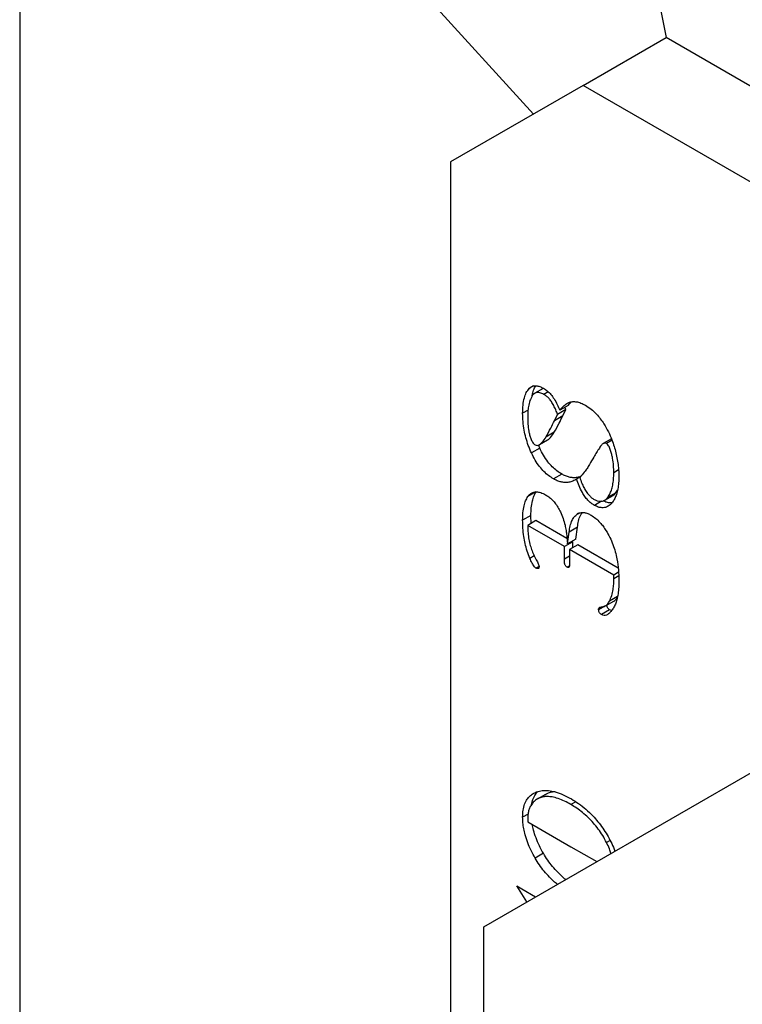
# Model space of a CAD drawing. Units: millimetres. Extents: x 30 to 600, y 38 to 861.
# Drawn here: x 375 to 406, y 246 to 288 of the extents above; entities that cross this region are included whole.
import ezdxf

# ---------------------------------------------------------------- set-up
doc = ezdxf.new("R2010")
doc.units = ezdxf.units.MM
doc.header["$LTSCALE"] = 3

msp = doc.modelspace()

# ---------------------------------------------------------------- linework, layer by layer
at = {"color": 7, "linetype": 'Continuous', "lineweight": 25}
for p, q in [((396.691, 320.097), (403.055, 287.029)), ((375.478, 307.847), (397.398, 283.763)), ((375.478, 307.847), (375.478, 242.523)), ((399.52, 284.988), (403.055, 287.029)), ((455.381, 256.822), (403.055, 287.029)), ((399.52, 284.988), (393.863, 281.721)), ((451.846, 254.781), (399.52, 284.988)), ((393.863, 281.721), (393.863, 233.959)), ((397.405, 272.158), (397.214, 272.048)), ((397.81, 272.05), (397.456, 271.846)), ((398.025, 271.907), (397.839, 271.799)), ((397.168, 271.124), (396.937, 270.991)), ((398.779, 271.149), (398.426, 270.945)), ((398.874, 271.325), (398.52, 271.121)), ((398.645, 270.88), (398.779, 271.149)), ((398.779, 271.149), (398.74, 271.248)), ((398.874, 271.325), (399.012, 271.477)), ((398.291, 270.676), (398.426, 270.945)), ((398.645, 270.88), (398.291, 270.676)), ((397.649, 269.654), (398.003, 269.858)), ((398.285, 270.18), (397.931, 269.976)), ((400.724, 269.901), (400.37, 269.697)), ((400.752, 269.838), (400.508, 269.697)), ((397.667, 269.501), (397.313, 269.297)), ((397.667, 269.501), (397.61, 269.638)), ((401.031, 268.571), (400.826, 268.452)), ((398.603, 268.398), (398.249, 268.194)), ((399.381, 268.265), (399.231, 268.178)), ((397.501, 267.632), (397.159, 267.434)), ((400.439, 267.282), (400.793, 267.486)), ((400.905, 267.587), (400.552, 267.382)), ((400.905, 267.587), (400.984, 267.711)), ((400.306, 267.241), (399.995, 267.061)), ((397.29, 266.632), (396.937, 266.427)), ((397.301, 266.293), (397.29, 266.632)), ((399.322, 266.723), (399.261, 266.688)), ((397.506, 266.411), (397.153, 266.207)), ((398.719, 265.303), (397.153, 266.207)), ((398.827, 265.649), (397.506, 266.411)), ((399.274, 266.126), (398.92, 265.922)), ((399.208, 265.617), (399.274, 266.126)), ((398.854, 265.413), (398.92, 265.922)), ((399.073, 265.507), (398.719, 265.303)), ((398.719, 264.765), (398.719, 265.303)), ((399.208, 265.617), (398.854, 265.413)), ((399.289, 265.382), (398.935, 265.178)), ((399.073, 265.507), (399.045, 265.523)), ((399.073, 265.258), (399.073, 265.507)), ((401.013, 264.387), (399.289, 265.382)), ((397.434, 264.904), (397.247, 264.796)), ((398.935, 265.178), (398.935, 264.636)), ((400.826, 264.087), (398.935, 265.178)), ((397.635, 264.458), (397.505, 264.382)), ((398.929, 264.483), (398.832, 264.427)), ((401.028, 264.204), (400.826, 264.087)), ((400.829, 263.931), (400.826, 264.087)), ((401.034, 264.049), (400.829, 263.931)), ((400.98, 263.169), (400.643, 262.974)), ((400.442, 262.761), (400.178, 262.608)), ((400.473, 262.772), (400.826, 262.976)), ((400.648, 262.602), (400.294, 262.398)), ((400.737, 262.575), (400.648, 262.602)), ((395.277, 249.072), (407.289, 256.008)), ((397.907, 254.724), (397.553, 254.52)), ((397.99, 254.767), (397.636, 254.563)), ((399.202, 254.41), (398.995, 254.29)), ((397.165, 253.885), (396.937, 253.753)), ((397.159, 253.558), (398.987, 252.486)), ((400.668, 252.761), (400.516, 252.673)), ((397.821, 252.208), (397.468, 252.004)), ((398.987, 252.486), (400.097, 251.855)), ((396.694, 250.816), (396.902, 250.692)), ((397.115, 250.133), (396.694, 250.816)), ((396.902, 250.692), (397.488, 250.348)), ((397.469, 250.337), (397.447, 250.372)), ((395.277, 233.142), (395.277, 249.072))]:
    msp.add_line(p, q, dxfattribs=at)
at = {"color": 8, "linetype": 'Continuous', "lineweight": 25}
msp.add_line((398.935, 264.89), (398.719, 264.765), dxfattribs=at)
at = {"color": 7, "linetype": 'Continuous', "lineweight": 25}
for points, knots in [([(396.937, 270.991), (396.94, 271.108), (396.946, 271.343), (396.999, 271.64), (397.085, 271.883), (397.171, 271.993), (397.214, 272.048)], [0, 0, 0, 0, 0.280097, 0.56009, 0.780094, 1, 1, 1, 1]), ([(397.214, 272.048), (397.241, 272.073), (397.295, 272.123), (397.398, 272.164), (397.522, 272.171), (397.666, 272.14), (397.771, 272.085), (397.824, 272.057)], [0, 0, 0, 0, 0.186699, 0.373452, 0.560161, 0.78, 1, 1, 1, 1]), ([(397.341, 271.726), (397.348, 271.772), (397.368, 271.902), (397.424, 272.052), (397.486, 272.137), (397.507, 272.165)], [0, 0, 0, 0, 0.263082, 0.754227, 1, 1, 1, 1]), ([(397.824, 272.057), (397.879, 272.022), (397.988, 271.953), (398.145, 271.798), (398.288, 271.599), (398.413, 271.369), (398.484, 271.204), (398.52, 271.121)], [0, 0, 0, 0, 0.186627, 0.373184, 0.559779, 0.779846, 1, 1, 1, 1]), ([(397.349, 271.744), (397.312, 271.676), (397.236, 271.54), (397.184, 271.297), (397.157, 271.057), (397.154, 270.902), (397.153, 270.824)], [0, 0, 0, 0, 0.279773, 0.559739, 0.779866, 1, 1, 1, 1]), ([(397.839, 271.799), (397.783, 271.827), (397.671, 271.882), (397.527, 271.884), (397.421, 271.831), (397.373, 271.773), (397.349, 271.744)], [0, 0, 0, 0, 0.279856, 0.559425, 0.779649, 1, 1, 1, 1]), ([(398.426, 270.945), (398.402, 271.008), (398.354, 271.133), (398.268, 271.319), (398.172, 271.485), (398.064, 271.623), (397.953, 271.726), (397.877, 271.775), (397.839, 271.799)], [0, 0, 0, 0, 0.186774, 0.373518, 0.560092, 0.70669, 0.853306, 1, 1, 1, 1]), ([(398.52, 271.121), (398.571, 271.182), (398.661, 271.289), (398.769, 271.37), (398.817, 271.405)], [0, 0, 0, 0, 0.5600822, 1, 1, 1, 1]), ([(398.817, 271.405), (398.857, 271.427), (398.937, 271.47), (399.078, 271.495), (399.239, 271.488), (399.421, 271.437), (399.552, 271.368), (399.618, 271.333)], [0, 0, 0, 0, 0.186678, 0.373416, 0.560096, 0.780039, 1, 1, 1, 1]), ([(399.618, 271.333), (399.698, 271.282), (399.858, 271.179), (400.071, 270.975), (400.254, 270.759), (400.353, 270.613), (400.403, 270.54)], [0, 0, 0, 0, 0.279876, 0.559757, 0.779874, 1, 1, 1, 1]), ([(397.313, 269.297), (397.266, 269.405), (397.172, 269.621), (397.07, 269.949), (396.993, 270.29), (396.945, 270.641), (396.939, 270.874), (396.937, 270.991)], [0, 0, 0, 0, 0.1866172, 0.3733004, 0.5599909, 0.7799863, 1, 1, 1, 1]), ([(397.153, 270.824), (397.154, 270.728), (397.157, 270.536), (397.187, 270.282), (397.231, 270.073), (397.271, 269.94), (397.314, 269.833), (397.356, 269.756), (397.409, 269.685), (397.45, 269.656), (397.471, 269.641)], [0, 0, 0, 0, 0.250149, 0.500284, 0.625395, 0.750358, 0.812889, 0.875474, 0.937821, 1, 1, 1, 1]), ([(397.931, 269.976), (398.001, 270.103), (398.127, 270.331), (398.241, 270.571), (398.291, 270.676)], [0, 0, 0, 0, 0.559969, 1, 1, 1, 1]), ([(398.285, 270.18), (398.355, 270.308), (398.481, 270.535), (398.595, 270.775), (398.645, 270.88)], [0, 0, 0, 0, 0.559969, 1, 1, 1, 1]), ([(400.403, 270.54), (400.469, 270.43), (400.602, 270.209), (400.74, 269.882), (400.843, 269.58), (400.89, 269.397), (400.914, 269.306)], [0, 0, 0, 0, 0.279811, 0.559697, 0.779832, 1, 1, 1, 1]), ([(397.471, 269.641), (397.504, 269.631), (397.569, 269.612), (397.645, 269.649), (397.712, 269.696), (397.812, 269.799), (397.88, 269.9), (397.931, 269.976)], [0, 0, 0, 0, 0.13892, 0.279011, 0.419251, 0.559472, 1, 1, 1, 1]), ([(398.003, 269.858), (398.024, 269.872), (398.067, 269.901), (398.165, 270.004), (398.233, 270.104), (398.285, 270.18)], [0, 0, 0, 0, 0.18087, 0.378647, 1, 1, 1, 1]), ([(398.603, 268.398), (398.534, 268.441), (398.398, 268.527), (398.198, 268.703), (398.002, 268.926), (397.819, 269.196), (397.717, 269.399), (397.667, 269.501)], [0, 0, 0, 0, 0.1867075, 0.3734173, 0.5601068, 0.7800105, 1, 1, 1, 1]), ([(400.211, 269.509), (400.17, 269.446), (400.087, 269.321), (399.949, 269.085), (399.85, 268.915), (399.79, 268.81)], [0, 0, 0, 0, 0.279977, 0.559983, 1, 1, 1, 1]), ([(400.508, 269.697), (400.48, 269.707), (400.424, 269.726), (400.361, 269.695), (400.285, 269.63), (400.242, 269.559), (400.211, 269.509)], [0, 0, 0, 0, 0.18553, 0.372187, 0.559271, 1, 1, 1, 1]), ([(400.826, 268.452), (400.824, 268.552), (400.821, 268.753), (400.786, 269.019), (400.74, 269.237), (400.693, 269.403), (400.64, 269.543), (400.572, 269.648), (400.529, 269.681), (400.508, 269.697)], [0, 0, 0, 0, 0.250301, 0.500499, 0.625676, 0.750754, 0.875581, 0.937907, 1, 1, 1, 1]), ([(398.249, 268.194), (398.181, 268.237), (398.044, 268.322), (397.844, 268.499), (397.648, 268.722), (397.465, 268.992), (397.364, 269.195), (397.313, 269.297)], [0, 0, 0, 0, 0.1867075, 0.3734173, 0.5601068, 0.7800105, 1, 1, 1, 1]), ([(400.914, 269.306), (400.936, 269.209), (400.98, 269.015), (401.017, 268.752), (401.039, 268.515), (401.041, 268.376), (401.042, 268.306)], [0, 0, 0, 0, 0.2799681, 0.5600197, 0.7799686, 1, 1, 1, 1]), ([(399.79, 268.81), (399.756, 268.753), (399.687, 268.637), (399.546, 268.452), (399.438, 268.329), (399.372, 268.254)], [0, 0, 0, 0, 0.279982, 0.559983, 1, 1, 1, 1]), ([(399.231, 268.178), (399.181, 268.149), (399.083, 268.092), (398.914, 268.044), (398.744, 268.031), (398.575, 268.055), (398.414, 268.106), (398.304, 268.165), (398.249, 268.194)], [0, 0, 0, 0, 0.186691, 0.373358, 0.559979, 0.706647, 0.853333, 1, 1, 1, 1]), ([(399.407, 268.295), (399.361, 268.279), (399.26, 268.245), (399.097, 268.235), (398.929, 268.259), (398.768, 268.311), (398.658, 268.369), (398.603, 268.398)], [0, 0, 0, 0, 0.201287, 0.439153, 0.626095, 0.813059, 1, 1, 1, 1]), ([(399.995, 267.061), (399.948, 267.091), (399.852, 267.151), (399.714, 267.28), (399.588, 267.432), (399.461, 267.637), (399.338, 267.888), (399.267, 268.081), (399.231, 268.178)], [0, 0, 0, 0, 0.139998, 0.280026, 0.419988, 0.55999, 0.779935, 1, 1, 1, 1]), ([(399.372, 268.254), (399.4, 268.173), (399.45, 268.029), (399.516, 267.888), (399.546, 267.826)], [0, 0, 0, 0, 0.56017, 1, 1, 1, 1]), ([(400.552, 267.382), (400.586, 267.432), (400.654, 267.532), (400.729, 267.713), (400.784, 267.928), (400.82, 268.173), (400.824, 268.359), (400.826, 268.452)], [0, 0, 0, 0, 0.186647, 0.373323, 0.559984, 0.779981, 1, 1, 1, 1]), ([(401.042, 268.306), (401.04, 268.211), (401.036, 268.022), (401.001, 267.759), (400.946, 267.532), (400.867, 267.348), (400.78, 267.197), (400.704, 267.119), (400.665, 267.08)], [0, 0, 0, 0, 0.1866767, 0.373345, 0.5599844, 0.7066442, 0.853354, 1, 1, 1, 1]), ([(399.546, 267.826), (399.578, 267.766), (399.643, 267.646), (399.761, 267.499), (399.879, 267.384), (399.955, 267.336), (399.993, 267.312)], [0, 0, 0, 0, 0.280108, 0.559859, 0.779879, 1, 1, 1, 1]), ([(396.937, 266.427), (396.939, 266.536), (396.943, 266.753), (396.989, 267.029), (397.057, 267.262), (397.125, 267.376), (397.159, 267.434)], [0, 0, 0, 0, 0.2800568, 0.5600515, 0.7800749, 1, 1, 1, 1]), ([(397.159, 267.434), (397.189, 267.473), (397.249, 267.551), (397.374, 267.618), (397.527, 267.643), (397.709, 267.619), (397.845, 267.55), (397.912, 267.515)], [0, 0, 0, 0, 0.18677, 0.373444, 0.560102, 0.779993, 1, 1, 1, 1]), ([(397.29, 266.632), (397.292, 266.74), (397.297, 266.957), (397.342, 267.233), (397.411, 267.466), (397.478, 267.581), (397.512, 267.638)], [0, 0, 0, 0, 0.2800568, 0.5600515, 0.7800749, 1, 1, 1, 1]), ([(397.912, 267.515), (397.958, 267.486), (398.051, 267.429), (398.186, 267.313), (398.319, 267.165), (398.445, 266.986), (398.513, 266.848), (398.547, 266.779)], [0, 0, 0, 0, 0.18671, 0.373477, 0.56016, 0.780019, 1, 1, 1, 1]), ([(399.993, 267.312), (400.035, 267.291), (400.121, 267.247), (400.242, 267.229), (400.358, 267.241), (400.467, 267.288), (400.523, 267.351), (400.552, 267.382)], [0, 0, 0, 0, 0.186667, 0.373317, 0.560106, 0.78009, 1, 1, 1, 1]), ([(400.791, 267.489), (400.799, 267.492), (400.846, 267.511), (400.878, 267.553), (400.905, 267.587)], [0, 0, 0, 0, 0.177419, 1, 1, 1, 1]), ([(400.665, 267.08), (400.617, 267.045), (400.52, 266.974), (400.344, 266.954), (400.168, 266.976), (400.053, 267.033), (399.995, 267.061)], [0, 0, 0, 0, 0.279891, 0.559842, 0.780002, 1, 1, 1, 1]), ([(400.751, 267.175), (400.728, 267.171), (400.657, 267.158), (400.528, 267.18), (400.422, 267.231), (400.372, 267.255)], [0, 0, 0, 0, 0.205635, 0.632218, 1, 1, 1, 1]), ([(398.547, 266.779), (398.588, 266.685), (398.669, 266.495), (398.742, 266.229), (398.79, 265.989), (398.806, 265.847), (398.815, 265.776)], [0, 0, 0, 0, 0.279924, 0.559891, 0.779954, 1, 1, 1, 1]), ([(398.92, 265.922), (398.933, 266.012), (398.96, 266.192), (399.034, 266.411), (399.134, 266.581), (399.219, 266.652), (399.261, 266.688)], [0, 0, 0, 0, 0.280086, 0.560078, 0.780085, 1, 1, 1, 1]), ([(399.261, 266.688), (399.306, 266.712), (399.397, 266.761), (399.554, 266.763), (399.711, 266.719), (399.81, 266.667), (399.859, 266.641)], [0, 0, 0, 0, 0.279866, 0.559637, 0.779791, 1, 1, 1, 1]), ([(399.274, 266.126), (399.287, 266.216), (399.314, 266.395), (399.382, 266.608), (399.45, 266.71), (399.477, 266.751)], [0, 0, 0, 0, 0.3771655, 0.7542043, 1, 1, 1, 1]), ([(399.859, 266.641), (399.924, 266.599), (400.054, 266.516), (400.226, 266.348), (400.373, 266.171), (400.453, 266.051), (400.492, 265.992)], [0, 0, 0, 0, 0.279938, 0.559789, 0.779898, 1, 1, 1, 1]), ([(397.247, 264.796), (397.205, 264.901), (397.122, 265.112), (397.039, 265.428), (396.978, 265.755), (396.943, 266.09), (396.939, 266.315), (396.937, 266.427)], [0, 0, 0, 0, 0.186594, 0.373262, 0.559933, 0.779954, 1, 1, 1, 1]), ([(397.153, 266.207), (397.154, 266.122), (397.156, 265.951), (397.184, 265.682), (397.239, 265.422), (397.312, 265.179), (397.402, 264.955), (397.48, 264.811), (397.519, 264.74)], [0, 0, 0, 0, 0.186702, 0.373387, 0.560015, 0.706671, 0.853356, 1, 1, 1, 1]), ([(398.815, 265.776), (398.821, 265.709), (398.831, 265.589), (398.847, 265.467), (398.854, 265.413)], [0, 0, 0, 0, 0.5600217, 1, 1, 1, 1]), ([(400.492, 265.992), (400.55, 265.894), (400.665, 265.699), (400.796, 265.389), (400.895, 265.079), (400.978, 264.716), (401.033, 264.305), (401.039, 264.012), (401.042, 263.865)], [0, 0, 0, 0, 0.139903, 0.279864, 0.419855, 0.559898, 0.779912, 1, 1, 1, 1]), ([(397.505, 264.382), (397.483, 264.4), (397.439, 264.436), (397.387, 264.516), (397.319, 264.633), (397.277, 264.729), (397.247, 264.796)], [0, 0, 0, 0, 0.185529, 0.372179, 0.559226, 1, 1, 1, 1]), ([(397.639, 264.434), (397.636, 264.416), (397.629, 264.378), (397.579, 264.354), (397.533, 264.372), (397.505, 264.382)], [0, 0, 0, 0, 0.27921, 0.562939, 1, 1, 1, 1]), ([(397.519, 264.74), (397.549, 264.683), (397.591, 264.605), (397.631, 264.5), (397.636, 264.456), (397.639, 264.434)], [0, 0, 0, 0, 0.559726, 0.78035, 1, 1, 1, 1]), ([(398.832, 264.427), (398.82, 264.435), (398.794, 264.451), (398.757, 264.486), (398.731, 264.537), (398.722, 264.632), (398.72, 264.706), (398.719, 264.765)], [0, 0, 0, 0, 0.1252, 0.250324, 0.373799, 0.499296, 1, 1, 1, 1]), ([(398.935, 264.636), (398.935, 264.58), (398.934, 264.51), (398.924, 264.431), (398.905, 264.403), (398.869, 264.407), (398.845, 264.42), (398.832, 264.427)], [0, 0, 0, 0, 0.5006895, 0.6263007, 0.7500085, 0.8748147, 1, 1, 1, 1]), ([(400.643, 262.974), (400.676, 263.05), (400.741, 263.202), (400.795, 263.449), (400.825, 263.693), (400.828, 263.852), (400.829, 263.931)], [0, 0, 0, 0, 0.279967, 0.559937, 0.779982, 1, 1, 1, 1]), ([(401.042, 263.865), (401.041, 263.766), (401.038, 263.569), (401.008, 263.289), (400.962, 263.044), (400.895, 262.839), (400.814, 262.669), (400.742, 262.579), (400.706, 262.533)], [0, 0, 0, 0, 0.186677, 0.373363, 0.560015, 0.706666, 0.853369, 1, 1, 1, 1]), ([(400.825, 262.978), (400.851, 262.995), (400.913, 263.036), (400.953, 263.107), (400.976, 263.149)], [0, 0, 0, 0, 0.416344, 1, 1, 1, 1]), ([(400.178, 262.608), (400.178, 262.629), (400.18, 262.67), (400.209, 262.71), (400.274, 262.724), (400.325, 262.733), (400.361, 262.738)], [0, 0, 0, 0, 0.1869436, 0.3730992, 0.5597266, 1, 1, 1, 1]), ([(400.361, 262.738), (400.396, 262.745), (400.467, 262.759), (400.564, 262.839), (400.613, 262.923), (400.643, 262.974)], [0, 0, 0, 0, 0.279834, 0.560397, 1, 1, 1, 1]), ([(400.648, 262.602), (400.63, 262.615), (400.594, 262.641), (400.557, 262.703), (400.535, 262.762), (400.533, 262.796), (400.531, 262.812)], [0, 0, 0, 0, 0.278926, 0.560339, 0.779341, 1, 1, 1, 1]), ([(400.294, 262.398), (400.276, 262.411), (400.241, 262.437), (400.204, 262.499), (400.182, 262.558), (400.179, 262.592), (400.178, 262.608)], [0, 0, 0, 0, 0.278926, 0.560339, 0.779341, 1, 1, 1, 1]), ([(400.706, 262.533), (400.677, 262.502), (400.618, 262.44), (400.52, 262.38), (400.413, 262.351), (400.334, 262.382), (400.294, 262.398)], [0, 0, 0, 0, 0.280552, 0.560993, 0.780988, 1, 1, 1, 1]), ([(396.937, 253.753), (396.94, 253.853), (396.948, 254.052), (397.013, 254.312), (397.115, 254.513), (397.242, 254.657), (397.377, 254.763), (397.481, 254.808), (397.533, 254.83)], [0, 0, 0, 0, 0.186625, 0.37327, 0.559908, 0.706546, 0.853293, 1, 1, 1, 1]), ([(397.32, 254.289), (397.336, 254.365), (397.37, 254.529), (397.464, 254.713), (397.551, 254.805), (397.586, 254.843)], [0, 0, 0, 0, 0.3320719, 0.7243379, 1, 1, 1, 1]), ([(397.533, 254.83), (397.612, 254.854), (397.77, 254.901), (398.039, 254.896), (398.337, 254.837), (398.665, 254.719), (398.898, 254.592), (399.015, 254.529)], [0, 0, 0, 0, 0.186664, 0.373318, 0.559966, 0.779959, 1, 1, 1, 1]), ([(398.321, 254.833), (398.266, 254.831), (398.148, 254.827), (398.045, 254.788), (397.99, 254.767)], [0, 0, 0, 0, 0.463525, 1, 1, 1, 1]), ([(397.636, 254.563), (397.586, 254.537), (397.484, 254.484), (397.359, 254.361), (397.265, 254.217), (397.2, 254.061), (397.161, 253.898), (397.155, 253.774), (397.153, 253.712)], [0, 0, 0, 0, 0.186652, 0.373321, 0.559965, 0.70665, 0.853338, 1, 1, 1, 1]), ([(398.995, 254.29), (398.904, 254.341), (398.722, 254.441), (398.452, 254.55), (398.206, 254.617), (397.991, 254.637), (397.803, 254.624), (397.692, 254.583), (397.636, 254.563)], [0, 0, 0, 0, 0.186674, 0.373361, 0.559992, 0.706653, 0.853348, 1, 1, 1, 1]), ([(400.516, 252.673), (400.463, 252.772), (400.356, 252.97), (400.165, 253.248), (399.957, 253.504), (399.732, 253.741), (399.493, 253.952), (399.245, 254.139), (399.079, 254.24), (398.995, 254.29)], [0, 0, 0, 0, 0.139979, 0.279998, 0.41996, 0.559992, 0.706629, 0.853322, 1, 1, 1, 1]), ([(399.015, 254.529), (399.119, 254.466), (399.326, 254.339), (399.634, 254.097), (399.91, 253.836), (400.15, 253.562), (400.357, 253.29), (400.479, 253.093), (400.54, 252.995)], [0, 0, 0, 0, 0.1866566, 0.3733452, 0.5599545, 0.7066279, 0.8533281, 1, 1, 1, 1]), ([(397.468, 252.004), (397.408, 252.111), (397.289, 252.326), (397.148, 252.661), (397.048, 252.973), (396.982, 253.258), (396.945, 253.512), (396.94, 253.672), (396.937, 253.753)], [0, 0, 0, 0, 0.186603, 0.373278, 0.559927, 0.706605, 0.853306, 1, 1, 1, 1]), ([(397.153, 253.712), (397.154, 253.683), (397.155, 253.633), (397.158, 253.581), (397.159, 253.558)], [0, 0, 0, 0, 0.55998, 1, 1, 1, 1]), ([(397.821, 252.208), (397.761, 252.315), (397.642, 252.53), (397.502, 252.865), (397.401, 253.175), (397.36, 253.368), (397.342, 253.451)], [0, 0, 0, 0, 0.266188, 0.532481, 0.798734, 1, 1, 1, 1]), ([(400.705, 252.206), (400.684, 252.27), (400.635, 252.427), (400.56, 252.581), (400.516, 252.673)], [0, 0, 0, 0, 0.40631, 1, 1, 1, 1]), ([(400.54, 252.995), (400.595, 252.897), (400.706, 252.7), (400.817, 252.464), (400.86, 252.331), (400.87, 252.301)], [0, 0, 0, 0, 0.436919, 0.873893, 1, 1, 1, 1]), ([(398.773, 251.09), (398.758, 251.102), (398.641, 251.191), (398.45, 251.376), (398.209, 251.644), (398.002, 251.915), (397.881, 252.11), (397.821, 252.208)], [0, 0, 0, 0, 0.041974, 0.327275, 0.551513, 0.775771, 1, 1, 1, 1]), ([(398.419, 250.886), (398.404, 250.897), (398.287, 250.986), (398.096, 251.172), (397.855, 251.44), (397.648, 251.711), (397.528, 251.906), (397.468, 252.004)], [0, 0, 0, 0, 0.042018, 0.327306, 0.551533, 0.775781, 1, 1, 1, 1])]:
    msp.add_open_spline(points, degree=3, knots=knots, dxfattribs=at)

doc.saveas('drawing.dxf')
